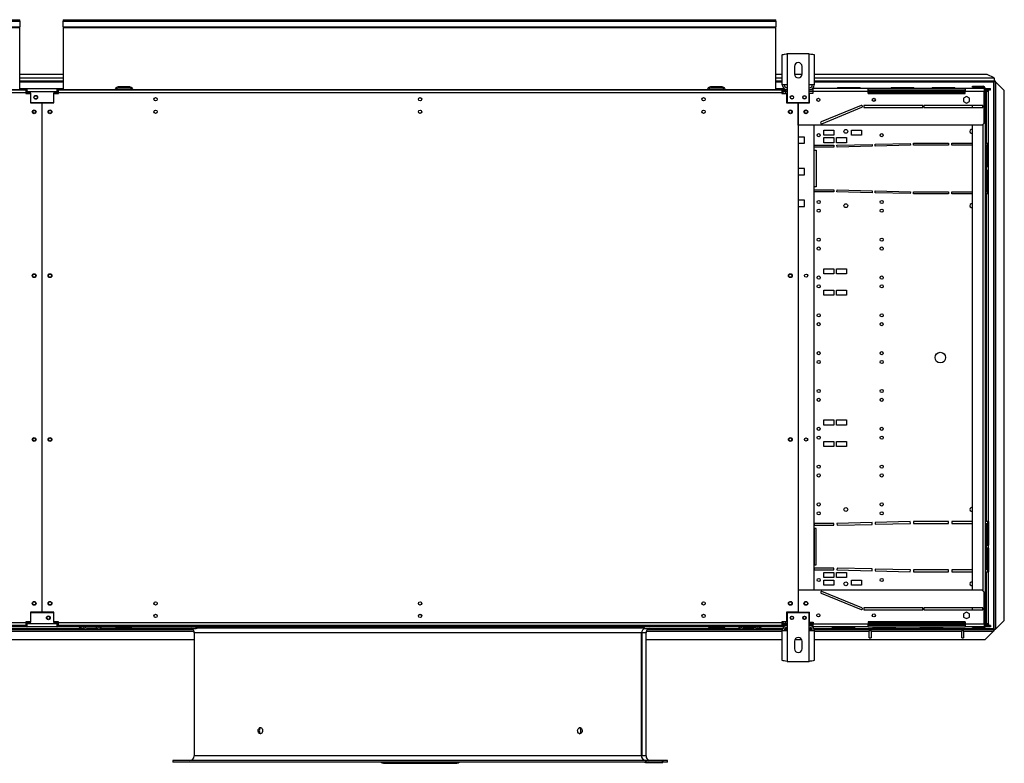
# Model space of a CAD drawing. Extents: x 158 to 12408, y 159 to 8727.
# Drawn here: x 6546 to 8109, y 3100 to 4280 of the extents above; entities that cross this region are included whole.
import ezdxf

# ---------------------------------------------------------------- set-up
doc = ezdxf.new("R2010")
doc.units = 0
doc.header["$LTSCALE"] = 30
doc.header["$MEASUREMENT"] = 0
doc.linetypes.add('SLD-SOLID', pattern=[0])
doc.layers.get('0').update_dxf_attribs({"linetype": 'CONTINUOUS'})

msp = doc.modelspace()

# ---------------------------------------------------------------- linework, layer by layer
at = {"color": 7, "linetype": 'SLD-SOLID'}
for p, q in [((5414.985, 4279.96), (6545.985, 4279.96)), ((5414.985, 4277.63), (6545.985, 4277.63)), ((5414.985, 4268.695), (6545.985, 4268.695)), ((5414.985, 4267.358), (6545.985, 4267.358)), ((6545.985, 4277.63), (6545.985, 4279.96)), ((6545.985, 4277.63), (6545.985, 4268.695)), ((6545.985, 4267.358), (6545.985, 4268.695)), ((6545.985, 4168.983), (6545.985, 4267.358)), ((6614.985, 4279.96), (6614.985, 4277.63)), ((6614.985, 4279.96), (7745.985, 4279.96)), ((6614.985, 4268.695), (6614.985, 4277.63)), ((6614.985, 4277.63), (7745.985, 4277.63)), ((6614.985, 4268.695), (6614.985, 4267.358)), ((6614.985, 4268.695), (7745.985, 4268.695)), ((6614.985, 4267.358), (7745.985, 4267.358)), ((6614.985, 4267.358), (6614.985, 4168.983)), ((7745.985, 4277.63), (7745.985, 4279.96)), ((7745.985, 4277.63), (7745.985, 4268.695)), ((7745.985, 4267.358), (7745.985, 4268.695)), ((7745.985, 4168.983), (7745.985, 4267.358)), ((7756.185, 4176.59), (7756.185, 4224.262)), ((7763.985, 4225.79), (7763.985, 4176.59)), ((7798.985, 4225.79), (7763.985, 4225.79)), ((7798.985, 4176.59), (7798.985, 4225.79)), ((7806.785, 4224.262), (7806.785, 4176.59)), ((7775.485, 4205.79), (7775.485, 4193.79)), ((7787.485, 4193.79), (7787.485, 4205.79)), ((6614.985, 4193.089), (6545.985, 4193.089)), ((7756.185, 4193.089), (7745.985, 4193.089)), ((7787.444, 4193.089), (7775.526, 4193.089)), ((8081.444, 4193.089), (7806.785, 4193.089)), ((8092.444, 4187.589), (8081.444, 4193.089)), ((8092.444, 4187.328), (8092.444, 4187.589)), ((6614.985, 4182.29), (6545.985, 4182.29)), ((6720.677, 4173.29), (6702.293, 4173.29)), ((7660.677, 4173.29), (7642.293, 4173.29)), ((7756.185, 4182.29), (7745.985, 4182.29)), ((7763.985, 4176.59), (7756.185, 4176.59)), ((7763.985, 4176.59), (7763.985, 4148.79)), ((7798.985, 4148.79), (7798.985, 4176.59)), ((7806.785, 4176.59), (7798.985, 4176.59)), ((8092.444, 4182.29), (7806.785, 4182.29)), ((7843.885, 4172.59), (7843.885, 4170.79)), ((7843.885, 4172.59), (7879.885, 4172.59)), ((7879.885, 4170.79), (7879.885, 4172.59)), ((7928.885, 4172.59), (7928.885, 4170.79)), ((7928.885, 4172.59), (7964.885, 4172.59)), ((7964.885, 4170.79), (7964.885, 4172.59)), ((7993.885, 4172.59), (7993.885, 4170.79)), ((7993.885, 4172.59), (8029.885, 4172.59)), ((8029.885, 4170.79), (8029.885, 4172.59)), ((8057.985, 4172.79), (8057.985, 4174.29)), ((8057.985, 4174.29), (8067.985, 4174.29)), ((8067.985, 4172.79), (8057.985, 4172.79)), ((8067.985, 4174.29), (8067.985, 4172.79)), ((8067.985, 4174.29), (8074.985, 4174.29)), ((8067.985, 4172.79), (8074.985, 4172.79)), ((8091.315, 4181.153), (8091.315, 3313.553)), ((8092.444, 4187.328), (8092.444, 4182.29)), ((8092.515, 3312.361), (8092.515, 4182.219)), ((8093.305, 4182.219), (8092.515, 4182.219)), ((8094.366, 4182.219), (8093.305, 4182.219)), ((8095.215, 3313.561), (8095.215, 4181.019)), ((8108.515, 4167.719), (8095.215, 4181.019)), ((5407.485, 4168.79), (6555.485, 4168.79)), ((6555.485, 4164.09), (5407.485, 4164.09)), ((6545.985, 4170.79), (6557.985, 4170.79)), ((6545.985, 4168.79), (6545.985, 4168.983)), ((6555.485, 4168.79), (6557.985, 4168.79)), ((6555.485, 4168.79), (6555.485, 4164.09)), ((6555.485, 4164.09), (6555.485, 4163.04)), ((6555.485, 4163.04), (6562.985, 4163.04)), ((6556.485, 4163.04), (6556.485, 4164.13)), ((6557.985, 4165.59), (6557.985, 4170.79)), ((6557.985, 4170.79), (6604.985, 4170.79)), ((6557.985, 4163.59), (6557.985, 4165.59)), ((6604.985, 4165.59), (6557.985, 4165.59)), ((6563.485, 4163.59), (6557.985, 4163.59)), ((6562.985, 4163.04), (6562.985, 4147.79)), ((6563.485, 4148.29), (6563.485, 4163.59)), ((6604.985, 4163.59), (6599.485, 4163.59)), ((6599.485, 4163.59), (6599.485, 4148.29)), ((6599.985, 4147.79), (6599.985, 4163.04)), ((6599.985, 4163.04), (6607.485, 4163.04)), ((6604.985, 4170.79), (6614.985, 4170.79)), ((6604.985, 4170.79), (6604.985, 4165.59)), ((6606.485, 4168.79), (6604.985, 4168.79)), ((6604.985, 4166.79), (6606.485, 4166.79)), ((6606.485, 4166.083), (6604.985, 4166.083)), ((6604.985, 4165.59), (6604.985, 4163.59)), ((6606.485, 4168.79), (6607.485, 4168.79)), ((6606.485, 4166.79), (6606.485, 4168.79)), ((6606.485, 4166.083), (6606.485, 4163.04)), ((6607.485, 4164.09), (6607.485, 4168.79)), ((6607.485, 4168.79), (7755.485, 4168.79)), ((6607.485, 4163.04), (6607.485, 4164.09)), ((7755.485, 4164.09), (6607.485, 4164.09)), ((6614.985, 4168.983), (6614.985, 4168.79)), ((6720.677, 4171.29), (6702.293, 4171.29)), ((7660.677, 4171.29), (7642.293, 4171.29)), ((7745.985, 4170.79), (7758.77, 4170.79)), ((7745.985, 4168.79), (7745.985, 4168.983)), ((7755.485, 4168.79), (7761.145, 4168.79)), ((7755.485, 4168.79), (7755.485, 4164.09)), ((7755.485, 4164.09), (7755.485, 4163.04)), ((7755.485, 4163.04), (7762.985, 4163.04)), ((7756.485, 4163.04), (7756.485, 4164.13)), ((7761.145, 4168.79), (7761.145, 4166.79)), ((7763.985, 4168.79), (7761.145, 4168.79)), ((7761.145, 4166.79), (7763.985, 4166.79)), ((7763.985, 4166.083), (7761.145, 4166.083)), ((7762.985, 4163.04), (7762.985, 4147.79)), ((7804.985, 4168.79), (7798.985, 4168.79)), ((7798.985, 4166.79), (7804.985, 4166.79)), ((7804.985, 4166.083), (7798.985, 4166.083)), ((7799.485, 4147.79), (7799.485, 4163.13)), ((7799.485, 4163.13), (7804.985, 4163.13)), ((7804.201, 4170.79), (7804.985, 4170.79)), ((7892.485, 4170.79), (7804.985, 4170.79)), ((7804.985, 4166.13), (7804.985, 4170.79)), ((7804.985, 4163.13), (7804.985, 4166.13)), ((7892.485, 4166.13), (7804.985, 4166.13)), ((7892.485, 4166.13), (7892.485, 4170.79)), ((8046.485, 4170.79), (7892.485, 4170.79)), ((7892.485, 4168.79), (8046.485, 4168.79)), ((8046.485, 4166.79), (7892.485, 4166.79)), ((7892.485, 4162.89), (7892.485, 4166.13)), ((7892.485, 4162.89), (8046.485, 4162.89)), ((8048.485, 4158.044), (8043.935, 4155.417)), ((8046.485, 4170.79), (8046.485, 4166.13)), ((8076.485, 4170.79), (8046.485, 4170.79)), ((8046.485, 4162.89), (8046.485, 4166.13)), ((8076.485, 4166.13), (8046.485, 4166.13)), ((8053.035, 4155.417), (8048.485, 4158.044)), ((8076.485, 4171.29), (8076.485, 4170.79)), ((8076.485, 4170.79), (8076.485, 4166.13)), ((8076.485, 4166.29), (8077.985, 4166.29)), ((8076.485, 4115.79), (8076.485, 4166.13)), ((8077.985, 4171.29), (8077.985, 4166.29)), ((8077.985, 4170.79), (8079.046, 4170.79)), ((8077.985, 4168.79), (8079.046, 4168.79)), ((8081.515, 4166.79), (8077.985, 4166.79)), ((8077.985, 4166.29), (8077.985, 3321.29)), ((8079.046, 4168.79), (8079.046, 4170.79)), ((8079.046, 4170.79), (8082.585, 4170.79)), ((8079.046, 4168.79), (8082.585, 4168.79)), ((8080.509, 4165.945), (8079.985, 4165.19)), ((8079.985, 4165.19), (8079.985, 4083.79)), ((8081.515, 4166.79), (8081.515, 4168.79)), ((8081.585, 4168.719), (8081.515, 4168.207)), ((8082.585, 4168.79), (8082.585, 4170.79)), ((8082.585, 4170.79), (8085.485, 4170.79)), ((8082.585, 4168.79), (8085.485, 4168.79)), ((8083.585, 4083.79), (8083.585, 4168.719)), ((8085.485, 4168.79), (8085.485, 4170.79)), ((8085.485, 4170.79), (8086.485, 4170.79)), ((8085.485, 4168.79), (8086.485, 4168.79)), ((8086.485, 4168.79), (8086.485, 4170.79)), ((8108.515, 3326.861), (8108.515, 4167.719)), ((6562.985, 4147.79), (6581.235, 4147.79)), ((6599.485, 4148.29), (6563.485, 4148.29)), ((6581.235, 4147.79), (6581.235, 3339.79)), ((6581.735, 3339.79), (6581.735, 4147.79)), ((6581.735, 4147.79), (6599.985, 4147.79)), ((7762.985, 4147.79), (7781.235, 4147.79)), ((7763.985, 4148.79), (7798.985, 4148.79)), ((7781.235, 4147.79), (7781.235, 3339.79)), ((7781.485, 4112.79), (7781.485, 4147.79)), ((7781.485, 4147.79), (7799.485, 4147.79)), ((7881.417, 4143.678), (7817.917, 4117.678)), ((7819.054, 4114.902), (7882.554, 4140.902)), ((7978.985, 4143.79), (7885.485, 4143.79)), ((7885.485, 4143.79), (7885.485, 4140.79)), ((7885.485, 4140.79), (7978.985, 4140.79)), ((7978.985, 4140.79), (7978.985, 4143.79)), ((8074.485, 4143.79), (7980.985, 4143.79)), ((7980.985, 4143.79), (7980.985, 4140.79)), ((7980.985, 4140.79), (8074.485, 4140.79)), ((8043.935, 4155.417), (8043.935, 4150.163)), ((8043.935, 4150.163), (8048.485, 4147.536)), ((8048.485, 4147.536), (8053.035, 4150.163)), ((8053.035, 4150.163), (8053.035, 4155.417)), ((8057.985, 4140.79), (8057.985, 4143.79)), ((8074.485, 4140.79), (8074.485, 4143.79)), ((8073.485, 4112.79), (7781.485, 4112.79)), ((7806.485, 4112.79), (7806.485, 3374.79)), ((8057.985, 3374.79), (8057.985, 4112.79)), ((8073.485, 4112.79), (8076.485, 4115.79)), ((7821.985, 4104.79), (7837.985, 4104.79)), ((7821.985, 4096.79), (7821.985, 4104.79)), ((7837.985, 4096.79), (7821.985, 4096.79)), ((7837.985, 4104.79), (7837.985, 4096.79)), ((7865.985, 4104.79), (7881.985, 4104.79)), ((7865.985, 4096.79), (7865.985, 4104.79)), ((7881.985, 4096.79), (7865.985, 4096.79)), ((7881.985, 4104.79), (7881.985, 4096.79)), ((6581.735, 4093.79), (6581.235, 4093.79)), ((6581.235, 4083.79), (6581.735, 4083.79)), ((7791.485, 4093.79), (7781.235, 4093.79)), ((7781.235, 4083.79), (7791.485, 4083.79)), ((7791.485, 4083.79), (7791.485, 4093.79)), ((7806.985, 4077.79), (7806.985, 4080.79)), ((7806.985, 4080.79), (7837.985, 4080.79)), ((7821.985, 4092.79), (7837.985, 4092.79)), ((7821.985, 4084.79), (7821.985, 4092.79)), ((7837.985, 4084.79), (7821.985, 4084.79)), ((7837.985, 4092.79), (7837.985, 4084.79)), ((7837.985, 4080.79), (7837.985, 4077.79)), ((7841.985, 4092.79), (7857.985, 4092.79)), ((7841.985, 4084.79), (7841.985, 4092.79)), ((7857.985, 4084.79), (7841.985, 4084.79)), ((7842.985, 4080.79), (7898.684, 4082.166)), ((7843.059, 4077.791), (7842.985, 4080.79)), ((7898.758, 4079.167), (7843.059, 4077.791)), ((7857.985, 4092.79), (7857.985, 4084.79)), ((7898.684, 4082.166), (7898.758, 4079.167)), ((7903.683, 4082.289), (7959.381, 4083.665)), ((7903.757, 4079.29), (7903.683, 4082.289)), ((7959.455, 4080.666), (7903.757, 4079.29)), ((7959.381, 4083.665), (7959.455, 4080.666)), ((7964.454, 4080.79), (7964.454, 4083.79)), ((7964.454, 4083.79), (8020.17, 4083.79)), ((8020.17, 4080.79), (7964.454, 4080.79)), ((8020.17, 4083.79), (8020.17, 4080.79)), ((8025.17, 4083.79), (8057.985, 4083.79)), ((8025.17, 4080.79), (8025.17, 4083.79)), ((8057.985, 4080.79), (8025.17, 4080.79)), ((8077.985, 4083.79), (8079.985, 4083.79)), ((8079.985, 4080.79), (8077.985, 4080.79)), ((8079.985, 4083.79), (8083.585, 4083.79)), ((8079.985, 4080.79), (8079.985, 4006.79)), ((8081.262, 4080.79), (8079.985, 4080.79)), ((8081.262, 4046.29), (8081.262, 4080.79)), ((8081.585, 4046.29), (8081.585, 4083.79)), ((8083.585, 4046.29), (8083.585, 4083.79)), ((7837.985, 4077.79), (7806.985, 4077.79)), ((7806.985, 4014.79), (7806.985, 4072.79)), ((7806.985, 4072.79), (7809.985, 4072.79)), ((7809.985, 4072.79), (7809.985, 4014.79)), ((6581.735, 4043.79), (6581.235, 4043.79)), ((6581.235, 4033.79), (6581.735, 4033.79)), ((7791.485, 4043.79), (7781.235, 4043.79)), ((7781.235, 4033.79), (7791.485, 4033.79)), ((7791.485, 4033.79), (7791.485, 4043.79)), ((8083.585, 4046.29), (8081.262, 4046.29)), ((8081.262, 4041.29), (8083.585, 4041.29)), ((8081.262, 4006.79), (8081.262, 4041.29)), ((8081.585, 4003.79), (8081.585, 4041.29)), ((8083.585, 4041.29), (8083.585, 4046.29)), ((8083.585, 4003.79), (8083.585, 4041.29)), ((7809.985, 4014.79), (7806.985, 4014.79)), ((7806.985, 4009.79), (7837.985, 4009.79)), ((7806.985, 4006.79), (7806.985, 4009.79)), ((7837.985, 4006.79), (7806.985, 4006.79)), ((7837.985, 4009.79), (7837.985, 4006.79)), ((7842.985, 4006.79), (7843.059, 4009.789)), ((7898.684, 4005.414), (7842.985, 4006.79)), ((7843.059, 4009.789), (7898.758, 4008.413)), ((7898.758, 4008.413), (7898.684, 4005.414)), ((7903.683, 4005.29), (7903.757, 4008.289)), ((7959.381, 4003.914), (7903.683, 4005.29)), ((7903.757, 4008.289), (7959.455, 4006.913)), ((7959.455, 4006.913), (7959.381, 4003.914)), ((7964.454, 4006.79), (8020.17, 4006.79)), ((7964.454, 4003.79), (7964.454, 4006.79)), ((8020.17, 4003.79), (7964.454, 4003.79)), ((8020.17, 4006.79), (8020.17, 4003.79)), ((8025.17, 4006.79), (8057.985, 4006.79)), ((8025.17, 4003.79), (8025.17, 4006.79)), ((8057.985, 4003.79), (8025.17, 4003.79)), ((8077.985, 4006.79), (8079.985, 4006.79)), ((8079.985, 4003.79), (8077.985, 4003.79)), ((8079.985, 4006.79), (8081.262, 4006.79)), ((8079.985, 4003.79), (8079.985, 3483.79)), ((8083.585, 4003.79), (8079.985, 4003.79)), ((8083.585, 3483.79), (8083.585, 4003.79)), ((6581.735, 3993.79), (6581.235, 3993.79)), ((7791.485, 3993.79), (7781.235, 3993.79)), ((7791.485, 3983.79), (7791.485, 3993.79)), ((6581.235, 3983.79), (6581.735, 3983.79)), ((7781.235, 3983.79), (7791.485, 3983.79)), ((7821.985, 3884.79), (7837.985, 3884.79)), ((7821.985, 3876.79), (7821.985, 3884.79)), ((7837.985, 3876.79), (7821.985, 3876.79)), ((7837.985, 3884.79), (7837.985, 3876.79)), ((7841.985, 3884.79), (7857.985, 3884.79)), ((7841.985, 3876.79), (7841.985, 3884.79)), ((7857.985, 3876.79), (7841.985, 3876.79)), ((7857.985, 3884.79), (7857.985, 3876.79)), ((7821.985, 3850.79), (7837.985, 3850.79)), ((7821.985, 3842.79), (7821.985, 3850.79)), ((7837.985, 3850.79), (7837.985, 3842.79)), ((7841.985, 3850.79), (7857.985, 3850.79)), ((7841.985, 3842.79), (7841.985, 3850.79)), ((7857.985, 3850.79), (7857.985, 3842.79)), ((7837.985, 3842.79), (7821.985, 3842.79)), ((7857.985, 3842.79), (7841.985, 3842.79)), ((7821.985, 3644.79), (7837.985, 3644.79)), ((7821.985, 3636.79), (7821.985, 3644.79)), ((7837.985, 3644.79), (7837.985, 3636.79)), ((7841.985, 3644.79), (7857.985, 3644.79)), ((7841.985, 3636.79), (7841.985, 3644.79)), ((7857.985, 3644.79), (7857.985, 3636.79)), ((7837.985, 3636.79), (7821.985, 3636.79)), ((7857.985, 3636.79), (7841.985, 3636.79)), ((7821.985, 3610.79), (7837.985, 3610.79)), ((7821.985, 3602.79), (7821.985, 3610.79)), ((7837.985, 3610.79), (7837.985, 3602.79)), ((7841.985, 3610.79), (7857.985, 3610.79)), ((7841.985, 3602.79), (7841.985, 3610.79)), ((7857.985, 3610.79), (7857.985, 3602.79)), ((7837.985, 3602.79), (7821.985, 3602.79)), ((7857.985, 3602.79), (7841.985, 3602.79)), ((7837.985, 3480.79), (7806.985, 3480.79)), ((7806.985, 3480.79), (7806.985, 3477.79)), ((7806.985, 3477.79), (7837.985, 3477.79)), ((7809.985, 3472.79), (7806.985, 3472.79)), ((7806.985, 3472.79), (7806.985, 3414.79)), ((7809.985, 3414.79), (7809.985, 3472.79)), ((7837.985, 3477.79), (7837.985, 3480.79)), ((7898.684, 3482.166), (7842.985, 3480.79)), ((7842.985, 3480.79), (7843.059, 3477.791)), ((7843.059, 3477.791), (7898.758, 3479.167)), ((7898.758, 3479.167), (7898.684, 3482.166)), ((7959.381, 3483.665), (7903.683, 3482.289)), ((7903.683, 3482.289), (7903.757, 3479.29)), ((7903.757, 3479.29), (7959.455, 3480.666)), ((7959.455, 3480.666), (7959.381, 3483.665)), ((7964.454, 3483.79), (7964.454, 3480.79)), ((8020.17, 3483.79), (7964.454, 3483.79)), ((7964.454, 3480.79), (8020.17, 3480.79)), ((8020.17, 3480.79), (8020.17, 3483.79)), ((8025.17, 3483.79), (8025.17, 3480.79)), ((8057.985, 3483.79), (8025.17, 3483.79)), ((8025.17, 3480.79), (8057.985, 3480.79)), ((8079.985, 3483.79), (8077.985, 3483.79)), ((8077.985, 3480.79), (8079.985, 3480.79)), ((8083.585, 3483.79), (8079.985, 3483.79)), ((8079.985, 3480.79), (8079.985, 3406.79)), ((8079.985, 3480.79), (8081.262, 3480.79)), ((8081.262, 3480.79), (8081.262, 3446.29)), ((8081.585, 3483.79), (8081.585, 3446.29)), ((8083.585, 3483.79), (8083.585, 3446.29)), ((8081.262, 3446.29), (8083.585, 3446.29)), ((8083.585, 3441.29), (8081.262, 3441.29)), ((8081.262, 3441.29), (8081.262, 3406.79)), ((8081.585, 3441.29), (8081.585, 3403.79)), ((8083.585, 3441.29), (8083.585, 3446.29)), ((8083.585, 3441.29), (8083.585, 3403.79)), ((7806.985, 3414.79), (7809.985, 3414.79)), ((7837.985, 3409.79), (7806.985, 3409.79)), ((7806.985, 3409.79), (7806.985, 3406.79)), ((7806.985, 3406.79), (7837.985, 3406.79)), ((7837.985, 3406.79), (7837.985, 3409.79)), ((7843.059, 3409.789), (7842.985, 3406.79)), ((7842.985, 3406.79), (7898.684, 3405.414)), ((7898.758, 3408.413), (7843.059, 3409.789)), ((7898.684, 3405.414), (7898.758, 3408.413)), ((7903.757, 3408.289), (7903.683, 3405.29)), ((7959.455, 3406.913), (7903.757, 3408.289)), ((7959.381, 3403.914), (7959.455, 3406.913)), ((8020.17, 3406.79), (7964.454, 3406.79)), ((7964.454, 3406.79), (7964.454, 3403.79)), ((8020.17, 3403.79), (8020.17, 3406.79)), ((8057.985, 3406.79), (8025.17, 3406.79)), ((8025.17, 3406.79), (8025.17, 3403.79)), ((8079.985, 3406.79), (8077.985, 3406.79)), ((8081.262, 3406.79), (8079.985, 3406.79)), ((7821.985, 3402.79), (7837.985, 3402.79)), ((7821.985, 3394.79), (7821.985, 3402.79)), ((7837.985, 3394.79), (7821.985, 3394.79)), ((7821.985, 3390.79), (7837.985, 3390.79)), ((7821.985, 3382.79), (7821.985, 3390.79)), ((7837.985, 3402.79), (7837.985, 3394.79)), ((7837.985, 3390.79), (7837.985, 3382.79)), ((7841.985, 3402.79), (7857.985, 3402.79)), ((7841.985, 3394.79), (7841.985, 3402.79)), ((7857.985, 3394.79), (7841.985, 3394.79)), ((7857.985, 3402.79), (7857.985, 3394.79)), ((7865.985, 3390.79), (7881.985, 3390.79)), ((7865.985, 3382.79), (7865.985, 3390.79)), ((7881.985, 3390.79), (7881.985, 3382.79)), ((7903.683, 3405.29), (7959.381, 3403.914)), ((7964.454, 3403.79), (8020.17, 3403.79)), ((8025.17, 3403.79), (8057.985, 3403.79)), ((8077.985, 3403.79), (8079.985, 3403.79)), ((8079.985, 3403.79), (8079.985, 3322.39)), ((8079.985, 3403.79), (8083.585, 3403.79)), ((8083.585, 3320.861), (8083.585, 3403.79)), ((7837.985, 3382.79), (7821.985, 3382.79)), ((7881.985, 3382.79), (7865.985, 3382.79)), ((7781.485, 3374.79), (7781.485, 3339.79)), ((8073.485, 3374.79), (7781.485, 3374.79)), ((7817.917, 3369.902), (7881.417, 3343.902)), ((7882.554, 3346.678), (7819.054, 3372.678)), ((8076.485, 3371.79), (8073.485, 3374.79)), ((8076.485, 3320.79), (8076.485, 3371.79)), ((7978.985, 3346.79), (7885.485, 3346.79)), ((7885.485, 3346.79), (7885.485, 3343.79)), ((7978.985, 3343.79), (7978.985, 3346.79)), ((8074.485, 3346.79), (7980.985, 3346.79)), ((7980.985, 3346.79), (7980.985, 3343.79)), ((8057.985, 3343.79), (8057.985, 3346.79)), ((8074.485, 3343.79), (8074.485, 3346.79)), ((6581.235, 3339.79), (6562.985, 3339.79)), ((6562.985, 3339.79), (6562.985, 3324.54)), ((6563.485, 3323.99), (6563.485, 3339.29)), ((6563.485, 3339.29), (6599.485, 3339.29)), ((6599.985, 3339.79), (6581.735, 3339.79)), ((6599.485, 3339.29), (6599.485, 3323.99)), ((6599.985, 3324.54), (6599.985, 3339.79)), ((7181.485, 3335.79), (7179.821, 3335.79)), ((7183.178, 3335.79), (7181.485, 3335.79)), ((7781.235, 3339.79), (7762.985, 3339.79)), ((7762.985, 3339.79), (7762.985, 3324.54)), ((7798.985, 3338.79), (7763.985, 3338.79)), ((7763.985, 3338.79), (7763.985, 3310.99)), ((7781.485, 3339.79), (7799.485, 3339.79)), ((7798.985, 3310.99), (7798.985, 3338.79)), ((7799.485, 3323.79), (7799.485, 3339.79)), ((7885.485, 3343.79), (7978.985, 3343.79)), ((7980.985, 3343.79), (8074.485, 3343.79)), ((8048.485, 3340.044), (8043.935, 3337.417)), ((8043.935, 3337.417), (8043.935, 3332.163)), ((8043.935, 3332.163), (8048.485, 3329.536)), ((8053.035, 3337.417), (8048.485, 3340.044)), ((8048.485, 3329.536), (8053.035, 3332.163)), ((8053.035, 3332.163), (8053.035, 3337.417)), ((6557.485, 3316.79), (5405.485, 3316.79)), ((5407.485, 3323.49), (6555.485, 3323.49)), ((6555.485, 3318.79), (5407.485, 3318.79)), ((6562.985, 3324.54), (6555.485, 3324.54)), ((6555.485, 3324.54), (6555.485, 3323.49)), ((6555.485, 3323.49), (6555.485, 3318.79)), ((6557.382, 3320.79), (6555.485, 3320.79)), ((6557.485, 3318.79), (6555.485, 3318.79)), ((6556.485, 3323.45), (6556.485, 3324.54)), ((6557.485, 3318.79), (6557.485, 3316.79)), ((6557.485, 3318.79), (6557.985, 3318.79)), ((6557.485, 3316.79), (6557.985, 3316.79)), ((6557.985, 3321.99), (6557.985, 3323.99)), ((6557.985, 3323.99), (6563.485, 3323.99)), ((6557.985, 3321.99), (6604.985, 3321.99)), ((6557.985, 3316.79), (6557.985, 3321.99)), ((6604.985, 3316.79), (6557.985, 3316.79)), ((6599.485, 3323.99), (6604.985, 3323.99)), ((6607.485, 3324.54), (6599.985, 3324.54)), ((6604.985, 3323.99), (6604.985, 3321.99)), ((6604.985, 3321.99), (6604.985, 3316.79)), ((6606.485, 3321.497), (6604.985, 3321.497)), ((6604.985, 3320.79), (6606.485, 3320.79)), ((6606.485, 3318.79), (6604.985, 3318.79)), ((6604.985, 3316.79), (6605.485, 3316.79)), ((6605.485, 3318.79), (6605.485, 3316.79)), ((7757.485, 3316.79), (6605.485, 3316.79)), ((6606.485, 3324.54), (6606.485, 3321.497)), ((6607.485, 3320.79), (6606.485, 3320.79)), ((6606.485, 3320.79), (6606.485, 3318.79)), ((6607.485, 3318.79), (6606.485, 3318.79)), ((6607.485, 3323.49), (6607.485, 3324.54)), ((6607.485, 3323.49), (7755.485, 3323.49)), ((6607.485, 3318.79), (6607.485, 3323.49)), ((7755.485, 3318.79), (6607.485, 3318.79)), ((6645.233, 3313.79), (6648.351, 3313.79)), ((6651.793, 3314.29), (6670.177, 3314.29)), ((6673.62, 3313.79), (6824.277, 3313.79)), ((6701.793, 3316.29), (6720.177, 3316.29)), ((6701.793, 3314.29), (6720.177, 3314.29)), ((7536.134, 3314.29), (6826.837, 3314.29)), ((6845.287, 3316.79), (6845.287, 3314.99)), ((6881.287, 3314.99), (6845.287, 3314.99)), ((6881.287, 3314.99), (6881.287, 3316.79)), ((7481.683, 3316.79), (7481.683, 3314.99)), ((7517.683, 3314.99), (7481.683, 3314.99)), ((7517.683, 3314.99), (7517.683, 3316.79)), ((7538.693, 3313.79), (7689.351, 3313.79)), ((7642.793, 3316.29), (7661.177, 3316.29)), ((7642.793, 3314.29), (7661.177, 3314.29)), ((7692.793, 3314.29), (7711.177, 3314.29)), ((7714.62, 3313.79), (7717.738, 3313.79)), ((7762.985, 3324.54), (7755.485, 3324.54)), ((7755.485, 3324.54), (7755.485, 3323.49)), ((7755.485, 3323.49), (7755.485, 3318.79)), ((7757.382, 3320.79), (7755.485, 3320.79)), ((7757.485, 3318.79), (7755.485, 3318.79)), ((7756.485, 3323.45), (7756.485, 3324.54)), ((7757.485, 3318.79), (7757.485, 3316.79)), ((7757.485, 3318.79), (7761.145, 3318.79)), ((7757.485, 3316.79), (7758.77, 3316.79)), ((7763.985, 3321.497), (7761.145, 3321.497)), ((7761.145, 3318.79), (7761.145, 3320.79)), ((7761.145, 3320.79), (7763.985, 3320.79)), ((7763.985, 3318.79), (7761.145, 3318.79)), ((7804.985, 3321.497), (7798.985, 3321.497)), ((7798.985, 3320.79), (7804.985, 3320.79)), ((7804.985, 3318.79), (7798.985, 3318.79)), ((7799.485, 3323.79), (7804.985, 3323.79)), ((7804.201, 3316.79), (7804.985, 3316.79)), ((7804.985, 3323.79), (7804.985, 3320.79)), ((7892.485, 3320.79), (7804.985, 3320.79)), ((7804.985, 3316.79), (7804.985, 3320.79)), ((7892.485, 3316.79), (7804.985, 3316.79)), ((7835.085, 3316.79), (7835.085, 3314.99)), ((7871.085, 3314.99), (7835.085, 3314.99)), ((7871.085, 3314.99), (7871.085, 3316.79)), ((8046.485, 3324.69), (7892.485, 3324.69)), ((7892.485, 3324.69), (7892.485, 3320.79)), ((7892.485, 3320.79), (8046.485, 3320.79)), ((7892.485, 3316.79), (7892.485, 3320.79)), ((8046.485, 3318.79), (7892.485, 3318.79)), ((7892.485, 3316.79), (8046.485, 3316.79)), ((7900.085, 3316.79), (7900.085, 3314.99)), ((7936.085, 3314.99), (7900.085, 3314.99)), ((7936.085, 3314.99), (7936.085, 3316.79)), ((7975.085, 3316.79), (7975.085, 3314.99)), ((8011.085, 3314.99), (7975.085, 3314.99)), ((8011.085, 3314.99), (8011.085, 3316.79)), ((8046.485, 3324.69), (8046.485, 3320.79)), ((8076.485, 3320.79), (8046.485, 3320.79)), ((8046.485, 3320.79), (8046.485, 3316.79)), ((8076.485, 3316.79), (8046.485, 3316.79)), ((8057.985, 3313.29), (8057.985, 3314.79)), ((8057.985, 3314.79), (8067.985, 3314.79)), ((8067.985, 3313.29), (8057.985, 3313.29)), ((8067.985, 3314.79), (8067.985, 3313.29)), ((8074.985, 3314.79), (8067.985, 3314.79)), ((8067.985, 3313.29), (8074.985, 3313.29)), ((8077.985, 3321.29), (8076.485, 3321.29)), ((8076.485, 3320.79), (8076.485, 3316.79)), ((8076.485, 3316.29), (8076.485, 3316.79)), ((8077.985, 3316.29), (8077.985, 3321.29)), ((8077.985, 3320.79), (8083.515, 3320.79)), ((8079.046, 3318.79), (8077.985, 3318.79)), ((8079.046, 3316.79), (8077.985, 3316.79)), ((8079.046, 3318.79), (8079.046, 3316.79)), ((8082.585, 3318.79), (8079.046, 3318.79)), ((8082.585, 3316.79), (8079.046, 3316.79)), ((8082.585, 3318.79), (8082.585, 3316.79)), ((8085.485, 3318.79), (8082.585, 3318.79)), ((8085.485, 3316.79), (8082.585, 3316.79)), ((8083.515, 3318.79), (8083.515, 3320.79)), ((8085.485, 3318.79), (8085.485, 3316.79)), ((8086.485, 3318.79), (8085.485, 3318.79)), ((8086.485, 3316.79), (8085.485, 3316.79)), ((8086.485, 3318.79), (8086.485, 3316.79)), ((8095.215, 3313.561), (8108.515, 3326.861)), ((6511.177, 3312.29), (6651.793, 3312.29)), ((6651.793, 3312.29), (6670.177, 3312.29)), ((6670.177, 3312.29), (6820.584, 3312.29)), ((6822.985, 3306.79), (6822.985, 3111.79)), ((7532.801, 3111.79), (7532.801, 3306.79)), ((7532.804, 3111.79), (7532.804, 3306.79)), ((7533.563, 3111.79), (7533.563, 3306.79)), ((7539.985, 3111.79), (7539.985, 3306.79)), ((7542.386, 3312.29), (7692.793, 3312.29)), ((7692.793, 3312.29), (7711.177, 3312.29)), ((7711.177, 3312.29), (7756.294, 3312.29)), ((7756.185, 3263.318), (7756.185, 3310.99)), ((7756.185, 3310.99), (7763.985, 3310.99)), ((7759.365, 3312.29), (7763.985, 3312.29)), ((7763.985, 3310.99), (7763.985, 3261.79)), ((7798.985, 3312.29), (7803.606, 3312.29)), ((7798.985, 3261.79), (7798.985, 3310.99)), ((7798.985, 3310.99), (7806.785, 3310.99)), ((7806.676, 3312.29), (7894.015, 3312.29)), ((7806.785, 3310.99), (7806.785, 3263.318)), ((7894.015, 3312.29), (7894.015, 3309.59)), ((7897.015, 3312.29), (7894.015, 3312.29)), ((7894.015, 3310.79), (7897.015, 3310.79)), ((7894.015, 3299.29), (7894.015, 3309.59)), ((7894.015, 3299.29), (7897.015, 3299.29)), ((7897.015, 3312.29), (8041.015, 3312.29)), ((7897.015, 3309.59), (7897.015, 3312.29)), ((7897.015, 3309.59), (7897.015, 3299.29)), ((7897.015, 3309.59), (8041.015, 3309.59)), ((8041.015, 3312.29), (8041.015, 3309.59)), ((8044.015, 3312.29), (8041.015, 3312.29)), ((8041.015, 3310.79), (8044.015, 3310.79)), ((8041.015, 3299.29), (8041.015, 3309.59)), ((8041.015, 3299.29), (8044.015, 3299.29)), ((8044.015, 3312.29), (8092.444, 3312.29)), ((8044.015, 3309.59), (8044.015, 3312.29)), ((8044.015, 3309.59), (8091.244, 3309.59)), ((8044.015, 3309.59), (8044.015, 3299.29)), ((8077.944, 3296.29), (8091.244, 3309.59)), ((8092.444, 3311.499), (8092.444, 3312.29)), ((8092.444, 3310.438), (8092.444, 3311.499)), ((8092.515, 3312.361), (8093.305, 3312.361)), ((8094.366, 3312.361), (8093.305, 3312.361)), ((6339.985, 3296.29), (6822.985, 3296.29)), ((7539.985, 3296.29), (7756.185, 3296.29)), ((7775.485, 3293.79), (7775.485, 3281.79)), ((7776.031, 3296.29), (7786.94, 3296.29)), ((7787.485, 3281.79), (7787.485, 3293.79)), ((7806.785, 3296.29), (8077.944, 3296.29)), ((7763.985, 3261.79), (7798.985, 3261.79)), ((6788.985, 3104.29), (6788.985, 3101.79)), ((7566.148, 3104.29), (6788.985, 3104.29)), ((7566.148, 3101.79), (6788.985, 3101.79)), ((7123.133, 3100.29), (7127.526, 3100.29)), ((7127.526, 3100.29), (7170.815, 3100.29)), ((7131.779, 3100.29), (7131.779, 3100.04)), ((7131.779, 3100.04), (7134.268, 3100.04)), ((7134.268, 3100.29), (7134.268, 3100.04)), ((7134.268, 3100.04), (7134.587, 3100.04)), ((7134.587, 3100.04), (7134.587, 3100.29)), ((7134.587, 3100.04), (7135.294, 3100.04)), ((7135.294, 3100.29), (7135.294, 3100.04)), ((7135.294, 3100.04), (7135.626, 3100.04)), ((7135.626, 3100.29), (7135.626, 3100.04)), ((7135.626, 3100.04), (7137.606, 3100.04)), ((7137.606, 3100.29), (7137.606, 3100.04)), ((7137.606, 3100.04), (7137.945, 3100.04)), ((7137.945, 3100.29), (7137.945, 3100.04)), ((7137.945, 3100.04), (7138.652, 3100.04)), ((7138.652, 3100.29), (7138.652, 3100.04)), ((7138.652, 3100.04), (7139.795, 3100.04)), ((7139.795, 3100.29), (7139.795, 3100.04)), ((7139.795, 3100.04), (7139.84, 3100.04)), ((7139.84, 3100.04), (7139.84, 3100.29)), ((7139.84, 3100.04), (7140.547, 3100.04)), ((7140.547, 3100.29), (7140.547, 3100.04)), ((7140.547, 3100.04), (7140.83, 3100.04)), ((7140.83, 3100.29), (7140.83, 3100.04)), ((7140.83, 3100.04), (7141.537, 3100.04)), ((7141.537, 3100.29), (7141.537, 3100.04)), ((7141.537, 3100.04), (7143.823, 3100.04)), ((7143.823, 3100.29), (7143.823, 3100.04)), ((7143.823, 3100.04), (7144.162, 3100.04)), ((7144.162, 3100.29), (7144.162, 3100.04)), ((7144.162, 3100.04), (7144.954, 3100.04)), ((7144.954, 3100.29), (7144.954, 3100.04)), ((7144.954, 3100.04), (7145.983, 3100.04)), ((7145.983, 3100.29), (7145.983, 3100.04)), ((7145.983, 3100.04), (7147.109, 3100.04)), ((7147.109, 3100.29), (7147.109, 3100.04)), ((7147.109, 3100.04), (7148.355, 3100.04)), ((7148.355, 3100.29), (7148.355, 3100.04)), ((7148.355, 3100.04), (7149.472, 3100.04)), ((7149.542, 3100.29), (7149.542, 3100.04)), ((7149.542, 3100.04), (7151.522, 3100.04)), ((7150.087, 3100.009), (7150.087, 3100.04)), ((7151.522, 3100.29), (7151.522, 3100.04)), ((7151.522, 3100.04), (7152.178, 3100.04)), ((7151.746, 3100.009), (7151.746, 3100.04)), ((7152.178, 3100.29), (7152.178, 3100.04)), ((7152.178, 3100.04), (7152.664, 3100.04)), ((7152.58, 3100.29), (7152.58, 3100.009)), ((7154.533, 3100.04), (7152.603, 3100.04)), ((7154.533, 3100.29), (7154.533, 3100.04)), ((7154.533, 3100.04), (7155.173, 3100.04)), ((7155.173, 3100.29), (7155.173, 3100.04)), ((7155.173, 3100.04), (7155.759, 3100.04)), ((7155.465, 3100.29), (7155.465, 3100.009)), ((7155.593, 3100.04), (7155.488, 3100.04)), ((7155.764, 3100.29), (7155.764, 3100.04)), ((7155.764, 3100.04), (7161.421, 3100.04)), ((7161.421, 3100.04), (7161.421, 3100.29)), ((7161.421, 3100.04), (7167.078, 3100.04)), ((7167.078, 3100.29), (7167.078, 3100.04)), ((7170.815, 3100.29), (7192.028, 3100.29)), ((7192.028, 3100.29), (7235.317, 3100.29)), ((7235.317, 3100.29), (7239.711, 3100.29)), ((7566.444, 3104.708), (7540.453, 3104.708)), ((7540.453, 3101.372), (7566.444, 3101.372)), ((7566.148, 3101.79), (7566.148, 3104.29)), ((7566.148, 3104.29), (7566.151, 3104.29)), ((7566.148, 3101.79), (7566.151, 3101.79)), ((7566.151, 3101.79), (7566.151, 3104.29)), ((7573.985, 3104.29), (7566.733, 3104.29)), ((7573.985, 3101.79), (7566.733, 3101.79)), ((7566.736, 3104.29), (7566.736, 3101.79)), ((7573.985, 3101.79), (7573.985, 3104.29))]:
    msp.add_line(p, q, dxfattribs=at)
at = {"color": 152, "linetype": 'SLD-SOLID'}
for p, q in [((6614.985, 4187.328), (6545.985, 4187.328)), ((6545.985, 4181.153), (6614.985, 4181.153)), ((7756.185, 4187.328), (7745.985, 4187.328)), ((7745.985, 4181.153), (7756.185, 4181.153)), ((8092.444, 4187.328), (7806.785, 4187.328)), ((7806.785, 4181.153), (8091.315, 4181.153)), ((6466.481, 4168.983), (6545.985, 4168.983)), ((6555.485, 4167.19), (6557.985, 4167.19)), ((6561.145, 4163.59), (6561.145, 4163.04)), ((6606.485, 4167.19), (6607.485, 4167.19)), ((6614.985, 4168.983), (6696.489, 4168.983)), ((6699.461, 4168.983), (6723.509, 4168.983)), ((6726.481, 4168.983), (7636.489, 4168.983)), ((7639.461, 4168.983), (7663.509, 4168.983)), ((7666.481, 4168.983), (7745.985, 4168.983)), ((7755.485, 4167.19), (7757.722, 4167.19)), ((7761.145, 4166.083), (7761.145, 4163.04)), ((7892.485, 4165.19), (8046.485, 4165.19)), ((8077.985, 4165.19), (8079.985, 4165.19)), ((8074.985, 3373.29), (8074.985, 4114.29)), ((6648.588, 3313.553), (6514.383, 3313.553)), ((6555.485, 3324.39), (6556.485, 3324.39)), ((6561.145, 3324.54), (6561.145, 3323.99)), ((6606.485, 3324.39), (6607.485, 3324.39)), ((6642.21, 3316.51), (6639.793, 3316.51)), ((6646.183, 3316.51), (6642.21, 3316.51)), ((6666.989, 3316.51), (6649.014, 3316.51)), ((6672.956, 3316.51), (6666.989, 3316.51)), ((6818.728, 3313.553), (6673.383, 3313.553)), ((6675.788, 3316.51), (6697.801, 3316.51)), ((6700.726, 3316.51), (6721.245, 3316.51)), ((6724.17, 3316.51), (6827.385, 3316.51)), ((6829.717, 3316.51), (6827.385, 3316.51)), ((7535.586, 3316.51), (7533.253, 3316.51)), ((7638.801, 3316.51), (7535.586, 3316.51)), ((7689.588, 3313.553), (7544.243, 3313.553)), ((7662.245, 3316.51), (7641.726, 3316.51)), ((7687.183, 3316.51), (7665.17, 3316.51)), ((7695.982, 3316.51), (7690.014, 3316.51)), ((7695.982, 3316.51), (7713.956, 3316.51)), ((7756.618, 3313.553), (7714.383, 3313.553)), ((7716.788, 3316.51), (7720.761, 3316.51)), ((7723.178, 3316.51), (7720.761, 3316.51)), ((7755.485, 3324.39), (7756.485, 3324.39)), ((7763.985, 3313.553), (7759.927, 3313.553)), ((7761.145, 3324.54), (7761.145, 3321.497)), ((7803.044, 3313.553), (7798.985, 3313.553)), ((8057.985, 3313.553), (7806.352, 3313.553)), ((8046.485, 3322.39), (7892.485, 3322.39)), ((8091.315, 3313.553), (8076.213, 3313.553)), ((8079.985, 3322.39), (8077.985, 3322.39)), ((6340.528, 3309.59), (6822.443, 3309.59)), ((7532.801, 3306.79), (6822.985, 3306.79)), ((7532.804, 3306.79), (7533.563, 3306.79)), ((7539.985, 3306.79), (7533.563, 3306.79)), ((7540.528, 3309.59), (7756.185, 3309.59)), ((7806.785, 3309.59), (7894.015, 3309.59)), ((7532.801, 3111.79), (6822.985, 3111.79)), ((7532.804, 3111.79), (7533.563, 3111.79)), ((7539.985, 3111.79), (7533.563, 3111.79))]:
    msp.add_line(p, q, dxfattribs=at)
at = {"color": 7, "linetype": 'SLD-SOLID', "flags": 128}
for points in [[(7756.185, 4224.262), (7756.632, 4224.593), (7757.92, 4224.923), (7759.903, 4225.254), (7762.353, 4225.585), (7763.985, 4225.79)], [(7798.985, 4225.79), (7801.586, 4225.459), (7803.89, 4225.128), (7805.632, 4224.798), (7806.613, 4224.467), (7806.785, 4224.262)], [(8095.215, 4181.019), (8094.181, 4181.619), (8093.305, 4182.219)], [(8095.215, 4181.019), (8094.755, 4181.619), (8094.366, 4182.219)], [(7756.485, 4164.13), (7756.767, 4164.564), (7757.577, 4164.998), (7758.817, 4165.432), (7760.339, 4165.867), (7761.145, 4166.083)], [(8083.585, 4168.719), (8083.311, 4167.837), (8082.531, 4166.954), (8081.363, 4166.072), (8079.985, 4165.19)], [(6557.985, 3322.434), (6557.109, 3322.799), (6556.556, 3323.234), (6556.485, 3323.45)], [(7538.742, 3313.627), (7538.977, 3313.707), (7539.717, 3313.79)], [(7761.145, 3321.497), (7759.551, 3321.931), (7758.149, 3322.365), (7757.109, 3322.799), (7756.556, 3323.234), (7756.485, 3323.45)], [(8079.985, 3322.39), (8081.363, 3322.007), (8082.531, 3321.625), (8083.311, 3321.243), (8083.585, 3320.861)], [(8079.985, 3322.39), (8080.598, 3322.007), (8081.052, 3321.673)], [(8093.305, 3312.361), (8094.181, 3312.961), (8095.215, 3313.561)], [(8094.366, 3312.361), (8094.755, 3312.961), (8095.215, 3313.561)], [(8091.244, 3309.59), (8091.844, 3310.623), (8092.444, 3311.499)], [(8091.244, 3309.59), (8091.844, 3310.049), (8092.444, 3310.438)], [(7763.985, 3261.79), (7761.384, 3262.121), (7759.081, 3262.451), (7757.339, 3262.782), (7756.358, 3263.113), (7756.185, 3263.318)], [(7806.785, 3263.318), (7806.339, 3262.987), (7805.05, 3262.656), (7803.068, 3262.326), (7800.618, 3261.995), (7798.985, 3261.79)], [(6924.477, 3151.79), (6924.673, 3153.445), (6925.242, 3154.913), (6926.12, 3156.029), (6927.213, 3156.668), (6928.397, 3156.756), (6929.541, 3156.285), (6930.513, 3155.307), (6931.202, 3153.932), (6931.528, 3152.316), (6931.452, 3150.64), (6930.983, 3149.095), (6930.176, 3147.853), (6929.125, 3147.054), (6927.95, 3146.79), (6926.785, 3147.089), (6925.76, 3147.919), (6924.988, 3149.184), (6924.554, 3150.744), (6924.477, 3151.79)], [(7431.423, 3151.79), (7431.625, 3153.445), (7432.207, 3154.913), (7433.102, 3156.029), (7434.206, 3156.668), (7435.392, 3156.756), (7436.527, 3156.285), (7437.484, 3155.307), (7438.158, 3153.932), (7438.475, 3152.316), (7438.401, 3150.64), (7437.944, 3149.095), (7437.153, 3147.853), (7436.115, 3147.054), (7434.946, 3146.79), (7433.775, 3147.089), (7432.736, 3147.919), (7431.948, 3149.184), (7431.502, 3150.744), (7431.423, 3151.79)], [(7434.078, 3147.012), (7434.759, 3147.295), (7435.716, 3148.273), (7436.39, 3149.648), (7436.707, 3151.264), (7436.633, 3152.939), (7436.176, 3154.485), (7435.385, 3155.727), (7434.348, 3156.525), (7434.068, 3156.588)], [(7566.151, 3104.29), (7566.219, 3104.47), (7566.292, 3104.601), (7566.367, 3104.681), (7566.444, 3104.708), (7566.52, 3104.681), (7566.595, 3104.601), (7566.668, 3104.47), (7566.736, 3104.29)], [(7566.736, 3101.79), (7566.668, 3101.609), (7566.595, 3101.478), (7566.52, 3101.398), (7566.444, 3101.372), (7566.367, 3101.398), (7566.292, 3101.478), (7566.219, 3101.609), (7566.151, 3101.79)]]:
    msp.add_lwpolyline(points, dxfattribs=at)
at = {"color": 152, "linetype": 'SLD-SOLID', "flags": 128}
for points in [[(6674.171, 3314.512), (6674.918, 3315.369), (6675.447, 3316.309)], [(7687.524, 3316.309), (7688.053, 3315.369), (7688.8, 3314.512)], [(7540.16, 3104.29), (7540.228, 3104.47), (7540.301, 3104.601), (7540.376, 3104.681), (7540.453, 3104.708)], [(7540.453, 3101.372), (7540.376, 3101.398), (7540.301, 3101.478), (7540.228, 3101.609), (7540.16, 3101.79)]]:
    msp.add_lwpolyline(points, dxfattribs=at)
at = {"color": 7, "linetype": 'SLD-SOLID'}
for centre, radius in [((6571.485, 4156.79), 3), ((6571.485, 4156.79), 2.5), ((6761.735, 4153.79), 2.65), ((7181.485, 4153.79), 2.65), ((7631.235, 4153.79), 2.65), ((7771.485, 4156.79), 2.75), ((7771.485, 4156.79), 2.5), ((7791.485, 4156.79), 2.75), ((7791.485, 4156.79), 2.5), ((7813.485, 4152.79), 2.5), ((7901.485, 4152.79), 2.5), ((6568.985, 4133.79), 3), ((6568.985, 4133.79), 2.5), ((6593.985, 4133.79), 3), ((6593.985, 4133.79), 2.5), ((6761.735, 4133.79), 2.65), ((7181.485, 4133.79), 2.65), ((7631.235, 4133.79), 2.65), ((7768.985, 4133.79), 3), ((7768.985, 4133.79), 2.5), ((7793.485, 4133.79), 3), ((7793.985, 4133.79), 2.5), ((7813.985, 4096.79), 2.5), ((7856.985, 4102.79), 3), ((7913.985, 4096.79), 2.5), ((7813.985, 3990.79), 2.5), ((7856.985, 3984.79), 3), ((7913.985, 3990.79), 2.5), ((7813.985, 3976.79), 2.5), ((7913.985, 3976.79), 2.5), ((7813.985, 3930.79), 2.5), ((7913.985, 3930.79), 2.5), ((7813.985, 3916.79), 2.5), ((7913.985, 3916.79), 2.5), ((6568.985, 3873.79), 3), ((6568.985, 3873.79), 2.5), ((6593.985, 3873.79), 3), ((6593.985, 3873.79), 2.5), ((7768.985, 3873.79), 3), ((7768.985, 3873.79), 2.5), ((7793.985, 3873.79), 2.5), ((7813.985, 3870.79), 2.5), ((7913.985, 3870.79), 2.5), ((7813.985, 3856.79), 2.5), ((7913.985, 3856.79), 2.5), ((7813.985, 3810.79), 2.5), ((7913.985, 3810.79), 2.5), ((7813.985, 3796.79), 2.5), ((7913.985, 3796.79), 2.5), ((7813.985, 3750.79), 2.5), ((7913.985, 3750.79), 2.5), ((8006.985, 3743.79), 8.4), ((7813.985, 3736.79), 2.5), ((7913.985, 3736.79), 2.5), ((7813.985, 3690.79), 2.5), ((7913.985, 3690.79), 2.5), ((7813.985, 3676.79), 2.5), ((7913.985, 3676.79), 2.5), ((7813.985, 3630.79), 2.5), ((7913.985, 3630.79), 2.5), ((6568.985, 3613.79), 3), ((6568.985, 3613.79), 2.5), ((6593.985, 3613.79), 3), ((6593.985, 3613.79), 2.5), ((7768.985, 3613.79), 3), ((7768.985, 3613.79), 2.5), ((7793.985, 3613.79), 2.5), ((7813.985, 3616.79), 2.5), ((7913.985, 3616.79), 2.5), ((7813.985, 3570.79), 2.5), ((7913.985, 3570.79), 2.5), ((7813.985, 3556.79), 2.5), ((7913.985, 3556.79), 2.5), ((7813.985, 3510.79), 2.5), ((7856.985, 3502.79), 3), ((7913.985, 3510.79), 2.5), ((7813.985, 3496.79), 2.5), ((7913.985, 3496.79), 2.5), ((7813.985, 3390.79), 2.5), ((7913.985, 3390.79), 2.5), ((7856.985, 3384.79), 3), ((6568.985, 3353.79), 3), ((6568.985, 3353.79), 2.5), ((6593.985, 3353.79), 3), ((6593.985, 3353.79), 2.5), ((6761.735, 3353.79), 2.65), ((7181.485, 3353.79), 2.65), ((7631.235, 3353.79), 2.65), ((7768.985, 3353.79), 3), ((7768.985, 3353.79), 2.5), ((7793.485, 3353.79), 3), ((7793.985, 3353.79), 2.5), ((6591.485, 3330.79), 3), ((6591.485, 3330.79), 2.5), ((6761.735, 3333.79), 2.65), ((7181.485, 3333.79), 2.65), ((7631.235, 3333.79), 2.65), ((7771.485, 3330.79), 2.75), ((7771.485, 3330.79), 2.5), ((7791.485, 3330.79), 2.75), ((7791.485, 3330.79), 2.5), ((7813.485, 3334.79), 2.5), ((7901.485, 3334.79), 2.5)]:
    msp.add_circle(centre, radius, dxfattribs=at)
for centre, radius, start, end in [((7781.485, 4205.79), 6, 0, 180), ((7781.485, 4193.79), 6, 180, 0), ((6702.293, 4168.59), 4.7, 90, 156.92773), ((6720.677, 4168.59), 4.7, 23.07227, 90), ((7642.293, 4168.59), 4.7, 90, 156.92773), ((7660.677, 4168.59), 4.7, 23.07227, 90), ((7763.985, 4176.59), 7.8, 180, 270), ((7763.985, 4176.59), 4.8, 180, 270), ((7798.985, 4176.59), 7.8, 270, 0), ((7798.985, 4176.59), 4.8, 270, 0), ((8074.985, 4171.29), 3, 0, 90), ((8074.985, 4171.29), 1.5, 0, 90), ((8093.157, 4180.452), 1.972, 111.218467, 159.181329), ((8090.535, 4183.238), 2.226, 290.493846, 332.763604), ((6560.928, 4164.175), 4.443, 131.477142, 180.583085), ((6558.369, 4162.954), 2.221, 99.958489, 148.022462), ((6695.485, 4171.49), 2.7, 270, 336.92773), ((6695.485, 4171.49), 4.7, 324.93761, 336.92773), ((6702.293, 4168.59), 2.7, 90, 156.92773), ((6720.677, 4168.59), 2.7, 23.07227, 90), ((6727.485, 4171.49), 4.7, 203.07227, 215.06239), ((6727.485, 4171.49), 2.7, 203.07227, 270), ((7635.485, 4171.49), 2.7, 270, 336.92773), ((7635.485, 4171.49), 4.7, 324.93761, 336.92773), ((7642.293, 4168.59), 2.7, 90, 156.92773), ((7660.677, 4168.59), 2.7, 23.07227, 90), ((7667.485, 4171.49), 4.7, 203.07227, 215.06239), ((7667.485, 4171.49), 2.7, 203.07227, 270), ((7761.145, 4164.13), 4.66, 90, 180), ((7761.118, 4164.218), 2.572, 89.389567, 151.539138), ((8082.821, 4164.011), 3.071, 115.16967, 157.419246), ((7881.985, 4142.29), 1.5, 292.266588, 112.266588), ((7818.485, 4116.29), 1.5, 112.266588, 292.266588), ((8056.985, 4102.79), 3, 70.528779, 289.471221), ((8056.985, 3984.79), 3, 70.528779, 289.471221), ((8056.985, 3502.79), 3, 70.528779, 289.471221), ((8056.985, 3384.79), 3, 70.528779, 289.471221), ((7818.485, 3371.29), 1.5, 67.733412, 247.733412), ((7881.985, 3345.29), 1.5, 247.733412, 67.733412), ((6560.476, 3323.236), 3.997, 176.934956, 231.444219), ((6639.233, 3316.09), 0.7, 36.869898, 90), ((6645.233, 3320.59), 6.8, 216.869898, 270), ((6641.839, 3316.411), 0.384, 14.948206, 81.089671), ((6644.985, 3314.09), 2.7, 23.07227, 90), ((6651.793, 3316.99), 4.7, 203.07227, 270), ((6644.985, 3314.09), 4.7, 23.07227, 35.06239), ((6651.793, 3316.99), 2.7, 203.07227, 270), ((6666.429, 3316.09), 0.7, 36.869898, 90), ((6672.429, 3320.59), 6.8, 216.869898, 247.891162), ((6670.177, 3316.99), 2.7, 270, 336.92773), ((6670.177, 3316.99), 4.7, 270, 336.92773), ((6676.985, 3314.09), 4.7, 144.93761, 156.92773), ((6676.985, 3314.09), 2.7, 90, 156.92773), ((6701.793, 3318.99), 4.7, 207.910068, 270), ((6701.793, 3318.99), 2.7, 234.569055, 270), ((6720.177, 3318.99), 2.7, 270, 305.430945), ((6720.177, 3318.99), 4.7, 270, 332.089932), ((6815.485, 3306.79), 7.5, 0, 68.96053), ((6824.277, 3320.59), 6.8, 270, 323.130102), ((6827.761, 3316.403), 0.391, 98.280105, 164.113204), ((6830.277, 3316.09), 0.7, 90, 143.130102), ((7532.693, 3316.09), 0.7, 36.869898, 90), ((7540.073, 3306.924), 7.273, 105.606894, 181.053632), ((7540.276, 3306.844), 7.472, 110.090627, 180.414439), ((7538.693, 3320.59), 6.8, 216.869898, 270), ((7535.21, 3316.403), 0.391, 15.886796, 81.719895), ((7547.485, 3306.79), 7.5, 111.03947, 180), ((7642.793, 3318.99), 4.7, 207.910068, 270), ((7642.793, 3318.99), 2.7, 234.569055, 270), ((7661.177, 3318.99), 2.7, 270, 305.430945), ((7661.177, 3318.99), 4.7, 270, 332.089932), ((7685.985, 3314.09), 2.7, 23.07227, 90), ((7692.793, 3316.99), 4.7, 203.07227, 270), ((7685.985, 3314.09), 4.7, 23.07227, 35.06239), ((7692.793, 3316.99), 2.7, 203.07227, 270), ((7690.542, 3320.59), 6.8, 292.108838, 323.130102), ((7696.542, 3316.09), 0.7, 90, 143.130102), ((7711.177, 3316.99), 2.7, 270, 336.92773), ((7711.177, 3316.99), 4.7, 270, 336.92773), ((7717.985, 3314.09), 4.7, 144.93761, 156.92773), ((7717.985, 3314.09), 2.7, 90, 156.92773), ((7717.738, 3320.59), 6.8, 270, 323.130102), ((7721.131, 3316.411), 0.384, 98.910329, 165.051794), ((7723.738, 3316.09), 0.7, 90, 143.130102), ((7763.985, 3310.99), 7.8, 90, 180), ((7761.145, 3323.45), 4.66, 180, 270), ((7761.077, 3323.245), 2.457, 206.808251, 271.596471), ((7763.985, 3310.99), 4.8, 90, 180), ((7798.985, 3310.99), 7.8, 0, 90), ((7798.985, 3310.99), 4.8, 0, 90), ((8074.985, 3316.29), 1.5, 270, 0), ((8074.985, 3316.29), 3, 270, 0), ((8084.432, 3327.507), 6.78, 229.006791, 262.218971), ((8090.678, 3311.712), 1.947, 19.447986, 70.930817), ((8093.357, 3314.242), 2.155, 198.66513, 244.94561), ((7781.485, 3293.79), 6, 0, 180), ((7781.485, 3281.79), 6, 180, 0), ((6930.829, 3152.377), 4.621, 114.49668, 187.301263), ((6931.09, 3151.312), 4.869, 174.370024, 242.400384), ((6815.485, 3111.79), 7.5, 270, 0), ((7540.228, 3111.717), 7.428, 179.438736, 269.450193), ((7540.233, 3111.718), 7.429, 179.449916, 269.415039), ((7547.485, 3111.79), 7.5, 180, 250.779382), ((7123.133, 3105.29), 5, 224.427004, 270), ((7239.711, 3105.29), 5, 270, 315.572996), ((7540.232, 3109.417), 8.048, 251.383225, 271.574111)]:
    msp.add_arc(centre, radius, start, end, dxfattribs=at)
at = {"color": 152, "linetype": 'SLD-SOLID'}
for centre, radius, start, end in [((6645.81, 3317.471), 3.726, 194.948206, 261.089671), ((6823.73, 3317.55), 3.8, 278.280105, 344.113204), ((7539.24, 3317.55), 3.8, 195.886796, 261.719895), ((7717.161, 3317.471), 3.726, 278.910329, 345.051794), ((7127.756, 3103.552), 3.27, 212.60456, 265.967318), ((7171.045, 3103.552), 3.27, 212.60456, 265.967318), ((7191.798, 3103.552), 3.27, 274.032682, 327.39544), ((7235.087, 3103.552), 3.27, 274.032682, 327.39544)]:
    msp.add_arc(centre, radius, start, end, dxfattribs=at)

doc.saveas('drawing.dxf')
